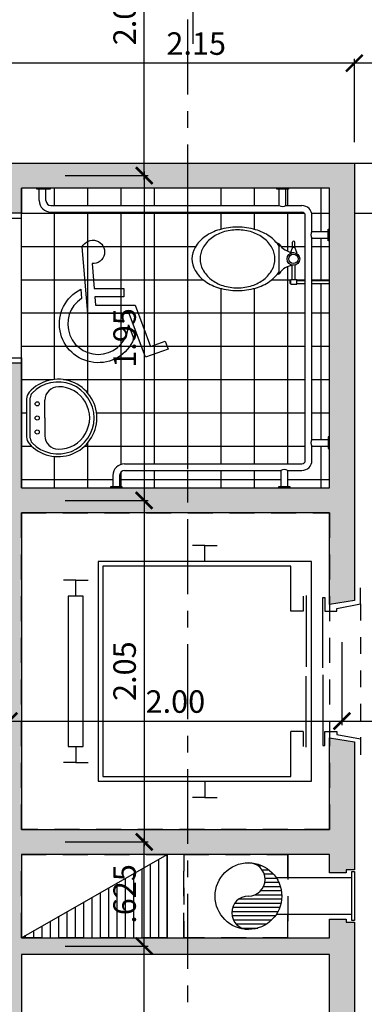
# Model space of a CAD drawing. Units: feet. Extents: x -375 to -184, y -91 to 50.
# Drawn here: x -312 to -310, y -34 to -28 of the extents above; entities that cross this region are included whole.
import ezdxf

# ---------------------------------------------------------------- set-up
doc = ezdxf.new("R2010")
doc.units = ezdxf.units.FT
doc.header["$LTSCALE"] = 0.6
doc.header["$MEASUREMENT"] = 0
doc.header["$PDMODE"] = 3
for name, pattern in [('CENTER2', [1.125, 0.75, -0.125, 0.125, -0.125]), ('DASHED2', [0.375, 0.25, -0.125]), ('HIDDEN2', [0.1875, 0.125, -0.0625])]:
    doc.linetypes.add(name, pattern=pattern)
doc.layers.get('0').update_dxf_attribs({"color": 21, "linetype": 'CONTINUOUS'})
doc.layers.get('DEFPOINTS').update_dxf_attribs({"color": 21, "linetype": 'CONTINUOUS'})
for name, color, linetype in [('ASCENSOR', 1, 'CONTINUOUS'), ('BORDE-LOSA', 5, 'DASHED2'), ('Buitron', 9, 'CONTINUOUS'), ('COTAS-INTERIORES-100', 2, 'CONTINUOUS'), ('EJES-ESTRUCTURA-100', 8, 'CENTER2'), ('HATCH-MUROS', 253, 'CONTINUOUS'), ('HATCH-PISO-CERAMICA', 252, 'CONTINUOUS'), ('MURO', 7, 'CONTINUOUS'), ('NIVELES-100', 251, 'CONTINUOUS'), ('Piso', 8, 'CONTINUOUS'), ('PROY1', 1, 'HIDDEN2'), ('PROYP', 1, 'HIDDEN2'), ('PUERTAS', 2, 'CONTINUOUS'), ('SHUTE', 1, 'CONTINUOUS'), ('WC', 1, 'CONTINUOUS')]:
    doc.layers.add(name, color=color, linetype=linetype)
doc.styles.add('SIMPLEX', font='SIMPLEX.shx')
doc.dimstyles.new('D-100', dxfattribs={"dimscale": 100, "dimtxt": 0.00135, "dimasz": 0.001, "dimexe": 0.00025, "dimexo": 0.00025, "dimgap": 0.0005, "dimtad": 1, "dimdec": 3, "dimzin": 5, "dimdsep": 46, "dimtxsty": 'SIMPLEX', "dimblk1": 'ARCHTICK', "dimblk2": 'ARCHTICK', "dimsah": 1, "dimcen": 0.09, "dimdle": 0.00025, "dimclrd": 256, "dimclre": 256, "dimclrt": 256, "dimazin": 0, "dimtfac": 1, "dimtdec": 3, "dimtix": 1, "dimtmove": 2, "dimatfit": 3, "dimldrblk": 'ARCHTICK', "dimfxl": 1, "dimtolj": 1, "dimtzin": 5, "dimarcsym": 0})

# ---------------------------------------------------------------- blocks, each defined once
blk = doc.blocks.new('LA04')
at = {"layer": 'WC'}
for p, q in [((0.0215, -0.1213), (0.0215, 0.1213)), ((0, 0.1139), (0, -0.1139)), ((0.1096, -0.0001), (0.1096, 0.1063)), ((0.1096, -0.0001), (0.1096, -0.1065))]:
    blk.add_line(p, q, dxfattribs=at)
for centre in [(0.0632, 0.0847), (0.0632, -0.0001), (0.0632, -0.0844)]:
    blk.add_circle(centre, 0.0126, dxfattribs=at)
for centre, radius, start, end in [((0.1889, 0), 0.2322, 221.63498, 138.36502), ((0.1889, 0), 0.216, 223.71184, 136.28816), ((0.1906, 0.1063), 0.081, 90.2661, 180), ((0.1911, -0.0001), 0.1874, 269.7339, 90.2661), ((0.0607, 0.1139), 0.0607, 138.36502, 180), ((0.062, 0.1213), 0.0405, 136.28816, 180), ((0.0607, -0.1139), 0.0607, 180, 221.63498), ((0.1906, -0.1065), 0.081, 180, 269.7339), ((0.062, -0.1213), 0.0405, 180, 223.71184)]:
    blk.add_arc(centre, radius, start, end, dxfattribs=at)
blk = doc.blocks.new('_ARCHTICK')
at = {"color": 0, "linetype": 'ByBlock', "const_width": 0.15}
blk.add_lwpolyline([(-0.5, -0.5), (0.5, 0.5)], dxfattribs=at)
blk = doc.blocks.new('*D998')
at = {"layer": 'COTAS-INTERIORES-100', "lineweight": -2}
for p, q in [((-310.3929, -32.125), (-310.3929, -32.625)), ((-307.1679, -32.125), (-307.1679, -32.625)), ((-310.4179, -32.6), (-307.1429, -32.6))]:
    blk.add_line(p, q, dxfattribs=at)
at = {"layer": 'DEFPOINTS', "color": 0}
for p in [(-310.3929, -32.1), (-307.1679, -32.1), (-307.1679, -32.6)]:
    blk.add_point(p, dxfattribs=at)
at = {"layer": 'COTAS-INTERIORES-100', "lineweight": -2, "xscale": 0.1, "yscale": 0.1, "zscale": 0.1, "rotation": 180}
blk.add_blockref('_ARCHTICK', (-310.3929, -32.6), dxfattribs=at)
at = {"layer": 'COTAS-INTERIORES-100', "lineweight": -2, "xscale": 0.1, "yscale": 0.1, "zscale": 0.1}
blk.add_blockref('_ARCHTICK', (-307.1679, -32.6), dxfattribs=at)
at = {"layer": 'COTAS-INTERIORES-100', "insert": (-308.7804, -32.4825), "char_height": 0.135, "attachment_point": 5, "style": 'SIMPLEX'}
blk.add_mtext('\\A1;3.225', dxfattribs=at)
blk = doc.blocks.new('*D674')
at = {"linetype": 'ByBlock'}
for p, q in [((-312.0553, -280.575), (-311.5553, -280.575)), ((-311.5803, -280.55), (-311.5803, -282.55)), ((-312.0553, -282.525), (-311.5553, -282.525))]:
    blk.add_line(p, q, dxfattribs=at)
at = {"layer": 'DEFPOINTS', "color": 0, "linetype": 'ByBlock'}
for p in [(-312.0803, -280.575), (-312.0803, -282.525), (-311.5803, -282.525)]:
    blk.add_point(p, dxfattribs=at)
at = {"linetype": 'ByBlock', "xscale": 0.1, "yscale": 0.1, "zscale": 0.1}
for p, rotation in [((-311.5803, -280.575), 90), ((-311.5803, -282.525), 270)]:
    blk.add_blockref('_ARCHTICK', p, dxfattribs=dict(at, rotation=rotation))
at = {"linetype": 'ByBlock', "insert": (-311.6978, -281.55), "char_height": 0.135, "attachment_point": 5, "rotation": 90, "style": 'SIMPLEX'}
blk.add_mtext('\\A1;1.95', dxfattribs=at)
blk = doc.blocks.new('*D675')
at = {"linetype": 'ByBlock'}
for p, q in [((-312.0553, -278.55), (-311.5553, -278.55)), ((-311.5803, -280.6), (-311.5803, -278.525)), ((-312.0553, -280.575), (-311.5553, -280.575))]:
    blk.add_line(p, q, dxfattribs=at)
at = {"layer": 'DEFPOINTS', "color": 0, "linetype": 'ByBlock'}
for p in [(-312.0803, -278.55), (-311.5803, -278.55), (-312.0803, -280.575)]:
    blk.add_point(p, dxfattribs=at)
at = {"linetype": 'ByBlock', "xscale": 0.1, "yscale": 0.1, "zscale": 0.1}
for p, rotation in [((-311.5803, -278.55), 90), ((-311.5803, -280.575), 270)]:
    blk.add_blockref('_ARCHTICK', p, dxfattribs=dict(at, rotation=rotation))
at = {"linetype": 'ByBlock', "insert": (-311.6978, -279.5625), "char_height": 0.135, "attachment_point": 5, "rotation": 90, "style": 'SIMPLEX'}
blk.add_mtext('\\A1;2.025', dxfattribs=at)
blk = doc.blocks.new('*D676')
at = {"linetype": 'ByBlock'}
for p, q in [((-312.0553, -282.525), (-311.5553, -282.525)), ((-311.5803, -282.5), (-311.5803, -284.6)), ((-312.0553, -284.575), (-311.5553, -284.575))]:
    blk.add_line(p, q, dxfattribs=at)
at = {"layer": 'DEFPOINTS', "color": 0, "linetype": 'ByBlock'}
for p in [(-312.0803, -282.525), (-312.0803, -284.575), (-311.5803, -284.575)]:
    blk.add_point(p, dxfattribs=at)
at = {"linetype": 'ByBlock', "xscale": 0.1, "yscale": 0.1, "zscale": 0.1}
for p, rotation in [((-311.5803, -282.525), 90), ((-311.5803, -284.575), 270)]:
    blk.add_blockref('_ARCHTICK', p, dxfattribs=dict(at, rotation=rotation))
at = {"linetype": 'ByBlock', "insert": (-311.6978, -283.55), "char_height": 0.135, "attachment_point": 5, "rotation": 90, "style": 'SIMPLEX'}
blk.add_mtext('\\A1;2.05', dxfattribs=at)
blk = doc.blocks.new('*D677')
at = {"linetype": 'ByBlock'}
for p, q in [((-312.0553, -285.2), (-311.5553, -285.2)), ((-311.5803, -286.525), (-311.5803, -285.175)), ((-312.0553, -286.5), (-311.5553, -286.5))]:
    blk.add_line(p, q, dxfattribs=at)
at = {"layer": 'DEFPOINTS', "color": 0, "linetype": 'ByBlock'}
for p in [(-312.0803, -285.2), (-311.5803, -285.2), (-312.0803, -286.5)]:
    blk.add_point(p, dxfattribs=at)
at = {"linetype": 'ByBlock', "xscale": 0.1, "yscale": 0.1, "zscale": 0.1}
for p, rotation in [((-311.5803, -285.2), 90), ((-311.5803, -286.5), 270)]:
    blk.add_blockref('_ARCHTICK', p, dxfattribs=dict(at, rotation=rotation))
at = {"linetype": 'ByBlock', "insert": (-311.6978, -285.85), "char_height": 0.135, "attachment_point": 5, "rotation": 90, "style": 'SIMPLEX'}
blk.add_mtext('\\A1;1.30', dxfattribs=at)
blk = doc.blocks.new('*D694')
at = {"linetype": 'ByBlock'}
for p, q in [((-312.3929, -283.375), (-312.3929, -283.875)), ((-310.3929, -283.375), (-310.3929, -283.875)), ((-312.4179, -283.85), (-310.3679, -283.85))]:
    blk.add_line(p, q, dxfattribs=at)
at = {"layer": 'DEFPOINTS', "color": 0, "linetype": 'ByBlock'}
for p in [(-312.3929, -283.35), (-310.3929, -283.35), (-310.3929, -283.85)]:
    blk.add_point(p, dxfattribs=at)
at = {"linetype": 'ByBlock', "xscale": 0.1, "yscale": 0.1, "zscale": 0.1, "rotation": 180}
blk.add_blockref('_ARCHTICK', (-312.3929, -283.85), dxfattribs=at)
at = {"linetype": 'ByBlock', "xscale": 0.1, "yscale": 0.1, "zscale": 0.1}
blk.add_blockref('_ARCHTICK', (-310.3929, -283.85), dxfattribs=at)
at = {"linetype": 'ByBlock', "insert": (-311.3929, -283.7325), "char_height": 0.135, "attachment_point": 5, "style": 'SIMPLEX'}
blk.add_mtext('\\A1;2.00', dxfattribs=at)
blk = doc.blocks.new('*D710')
at = {"linetype": 'ByBlock'}
for p, q in [((-312.4679, -280.375), (-312.4679, -279.875)), ((-310.3179, -280.375), (-310.3179, -279.875)), ((-310.2929, -279.9), (-312.4929, -279.9))]:
    blk.add_line(p, q, dxfattribs=at)
at = {"layer": 'DEFPOINTS', "color": 0, "linetype": 'ByBlock'}
for p in [(-312.4679, -279.9), (-312.4679, -280.4), (-310.3179, -280.4)]:
    blk.add_point(p, dxfattribs=at)
at = {"linetype": 'ByBlock', "xscale": 0.1, "yscale": 0.1, "zscale": 0.1, "rotation": 180}
blk.add_blockref('_ARCHTICK', (-312.4679, -279.9), dxfattribs=at)
at = {"linetype": 'ByBlock', "xscale": 0.1, "yscale": 0.1, "zscale": 0.1}
blk.add_blockref('_ARCHTICK', (-310.3179, -279.9), dxfattribs=at)
at = {"linetype": 'ByBlock', "insert": (-311.2679, -279.7825), "char_height": 0.135, "attachment_point": 5, "style": 'SIMPLEX'}
blk.add_mtext('\\A1;2.15', dxfattribs=at)
blk = doc.blocks.new('*D999')
at = {"layer": 'COTAS-INTERIORES-100', "lineweight": -2}
for p, q in [((-307.1429, -28.65), (-310.3429, -28.65)), ((-310.3179, -29.125), (-310.3179, -28.625)), ((-307.1679, -29.125), (-307.1679, -28.625))]:
    blk.add_line(p, q, dxfattribs=at)
at = {"layer": 'DEFPOINTS', "color": 0}
for p in [(-310.3179, -28.65), (-310.3179, -29.15), (-307.1679, -29.15)]:
    blk.add_point(p, dxfattribs=at)
at = {"layer": 'COTAS-INTERIORES-100', "lineweight": -2, "xscale": 0.1, "yscale": 0.1, "zscale": 0.1, "rotation": 180}
blk.add_blockref('_ARCHTICK', (-310.3179, -28.65), dxfattribs=at)
at = {"layer": 'COTAS-INTERIORES-100', "lineweight": -2, "xscale": 0.1, "yscale": 0.1, "zscale": 0.1}
blk.add_blockref('_ARCHTICK', (-307.1679, -28.65), dxfattribs=at)
at = {"layer": 'COTAS-INTERIORES-100', "insert": (-308.7429, -28.5325), "char_height": 0.135, "attachment_point": 5, "style": 'SIMPLEX'}
blk.add_mtext('\\A1;3.15', dxfattribs=at)
blk = doc.blocks.new('*D728')
at = {"linetype": 'ByBlock'}
for p, q in [((-311.5803, -285.225), (-311.5803, -284.55)), ((-312.0553, -284.575), (-311.5553, -284.575)), ((-312.0553, -285.2), (-311.5553, -285.2))]:
    blk.add_line(p, q, dxfattribs=at)
at = {"layer": 'DEFPOINTS', "color": 0, "linetype": 'ByBlock'}
for p in [(-312.0803, -284.575), (-311.5803, -284.575), (-312.0803, -285.2)]:
    blk.add_point(p, dxfattribs=at)
at = {"linetype": 'ByBlock', "xscale": 0.1, "yscale": 0.1, "zscale": 0.1}
for p, rotation in [((-311.5803, -284.575), 90), ((-311.5803, -285.2), 270)]:
    blk.add_blockref('_ARCHTICK', p, dxfattribs=dict(at, rotation=rotation))
at = {"linetype": 'ByBlock', "insert": (-311.6978, -284.8875), "char_height": 0.135, "attachment_point": 5, "rotation": 90, "style": 'SIMPLEX'}
blk.add_mtext('\\A1;.625', dxfattribs=at)

msp = doc.modelspace()

# ---------------------------------------------------------------- hatches: boundary and pattern name
at = {"layer": 'Buitron'}
h = msp.add_hatch(dxfattribs=at)
h.set_pattern_fill('LINE', color=256, scale=0.4, angle=90, style=0)
h.set_pattern_definition([(90, (-311.44295, -33.9), (-0.05, 3e-18), [])])
h.paths.add_polyline_path([(-312.3179, -33.9), (-311.4429, -33.9), (-311.4429, -33.4)])
at = {"layer": 'HATCH-MUROS'}
msp.add_hatch(color=256, dxfattribs=at).paths.add_polyline_path([(-310.4679, -29.4), (-310.4679, -31.2), (-312.3179, -31.2), (-312.3179, -30.45), (-312.4679, -30.45), (-312.4679, -31.25), (-313.8929, -31.25), (-313.8929, -31.35), (-312.4679, -31.35), (-312.4679, -35.25), (-312.3179, -35.25), (-312.3179, -34), (-310.4679, -34), (-310.4679, -34.45), (-310.3179, -34.45), (-310.3179, -33.8074), (-310.3679, -33.8074), (-310.3679, -33.7883), (-310.4679, -33.7883), (-310.4679, -33.9), (-312.3179, -33.9), (-312.3179, -33.4), (-310.4679, -33.4), (-310.4679, -33.5117), (-310.3679, -33.5117), (-310.3679, -33.4926), (-310.3179, -33.4926), (-310.3179, -32.725), (-310.4679, -32.7), (-310.4679, -33.25), (-312.3179, -33.25), (-312.3179, -31.35), (-310.4679, -31.35), (-310.4679, -31.9), (-310.3179, -31.875), (-310.3179, -29.25), (-312.4679, -29.25), (-312.4679, -29.55), (-312.3179, -29.55), (-312.3179, -29.4)])
at = {"layer": 'HATCH-PISO-CERAMICA'}
h = msp.add_hatch(dxfattribs=at)
h.set_pattern_fill('_USER', color=256, scale=0.2, style=0, double=1, pattern_type=0)
h.set_pattern_definition([(270, (-312.31795, -29.55), (0.2, -1e-14), []), (360, (-312.31795, -29.55), (1e-14, 0.2), [])])
h.paths.add_polyline_path([(-311.7827, -31.2), (-311.7827, -31.193), (-311.7677, -31.193), (-311.7677, -31.125, -0.414214), (-311.6977, -31.055), (-310.6329, -31.055, 0.414214), (-310.6129, -31.035), (-310.6129, -29.9724), (-310.6329, -29.9724), (-310.6639, -29.9724), (-310.6639, -29.9774), (-310.6991, -29.9774), (-310.6991, -29.9724), (-310.7041, -29.9724), (-310.7041, -29.9539), (-310.6991, -29.9539), (-310.6991, -29.9489), (-310.6909, -29.9489), (-310.6909, -29.8638, 0.207209), (-310.7651, -29.9083, -0.456089), (-310.7797, -29.9155, -0.07596), (-310.8263, -29.9597, -0.081989), (-310.9113, -30.0002, -0.070243), (-311.0199, -30.0155, -0.070243), (-311.1286, -30.0002, -0.081989), (-311.2136, -29.9597, -0.10689), (-311.2748, -29.894, -0.135091), (-311.2938, -29.825, -0.135091), (-311.2748, -29.756, -0.10689), (-311.2136, -29.6903, -0.081989), (-311.1286, -29.6498, -0.070243), (-311.0199, -29.6345, -0.070243), (-310.9113, -29.6498, -0.081989), (-310.8263, -29.6903, -0.07596), (-310.7797, -29.7345, -0.456089), (-310.7651, -29.7417, 0.184075), (-310.7005, -29.7845), (-310.6896, -29.7554), (-310.6761, -29.7554), (-310.6761, -29.7248, 0.867534), (-310.689, -29.723, -0.867534), (-310.6761, -29.7248), (-310.6761, -29.7554), (-310.6625, -29.7937, -0.637077), (-310.6742, -29.8617), (-310.6742, -29.9489), (-310.6639, -29.9489), (-310.6639, -29.9539), (-310.6329, -29.9539), (-310.6129, -29.9539), (-310.6129, -29.565, 0.414214), (-310.6329, -29.545), (-312.1401, -29.545, -0.414214), (-312.2101, -29.475), (-312.2101, -29.407), (-312.2251, -29.407), (-312.2251, -29.4), (-312.3179, -29.4), (-312.3179, -29.55), (-312.3179, -30.45), (-312.3179, -31.2)])
h.paths.add_polyline_path([(-310.7689, -29.505), (-310.7689, -29.407), (-310.7839, -29.407), (-310.7839, -29.4), (-312.1451, -29.4), (-312.1451, -29.407), (-312.1701, -29.407), (-312.1701, -29.475, 0.414214), (-312.1401, -29.505)], flags=17)
h.paths.add_polyline_path([(-310.4749, -29.661), (-310.4749, -29.646), (-310.4679, -29.646), (-310.4679, -29.4), (-310.7139, -29.4), (-310.7139, -29.407), (-310.7289, -29.407), (-310.7289, -29.505), (-310.6329, -29.505, -0.414214), (-310.5729, -29.565), (-310.5729, -29.661)])
h.paths.add_polyline_path([(-310.4679, -29.9539), (-310.4679, -29.716), (-310.4749, -29.716), (-310.4749, -29.701), (-310.5729, -29.701), (-310.5729, -29.9539)])
h.paths.add_polyline_path([(-310.4749, -30.909), (-310.4749, -30.894), (-310.4679, -30.894), (-310.4679, -29.9724), (-310.5729, -29.9724), (-310.5729, -30.909)])
h.paths.add_polyline_path([(-310.4679, -31.2), (-310.4679, -30.964), (-310.4749, -30.964), (-310.4749, -30.949), (-310.5729, -30.949), (-310.5729, -31.035, -0.414214), (-310.6329, -31.095), (-310.7189, -31.095), (-310.7189, -31.193), (-310.7039, -31.193), (-310.7039, -31.2)])
h.paths.add_polyline_path([(-310.7739, -31.2), (-310.7739, -31.193), (-310.7589, -31.193), (-310.7589, -31.095), (-311.6977, -31.095, 0.414214), (-311.7277, -31.125), (-311.7277, -31.193), (-311.7127, -31.193), (-311.7127, -31.2)])
edge = h.paths.add_edge_path(flags=16)
edge.add_line((-312.2859, -30.666), (-312.2859, -30.8938))
edge.add_arc((-312.0971, -30.7799), 0.2322, 221.63498, 498.36502)
at = {"layer": 'SHUTE'}
h = msp.add_hatch(dxfattribs=at)
h.set_pattern_fill('ANSI31', color=256, scale=0.2, angle=-225, style=0)
h.set_pattern_definition([(180, (-306.87932, 30.682487), (5e-16, -0.025), [])])
h.paths.add_polyline_path([(-310.9474, -33.4505, -0.965574), (-310.9543, -33.6504, 0.963271), (-310.9617, -33.8503, 0.009178), (-310.9543, -33.8504, 0.98294)])

# ---------------------------------------------------------------- linework, layer by layer
at = {"layer": 'ASCENSOR'}
for p, q in [((-311.2153, -31.5457), (-311.2896, -31.5457)), ((-311.2153, -31.5457), (-311.141, -31.5457)), ((-311.2153, -31.6419), (-311.2153, -31.5457)), ((-310.5745, -31.6419), (-311.8561, -31.6419)), ((-311.8561, -31.6419), (-311.8561, -32.9614)), ((-310.5745, -32.3016), (-310.5745, -31.6419)), ((-311.9914, -31.7541), (-312.0657, -31.7541)), ((-311.9914, -31.8504), (-311.9914, -31.7541)), ((-311.9914, -31.7541), (-311.9172, -31.7541)), ((-310.6262, -31.8504), (-310.6262, -31.9406)), ((-310.6067, -31.8464), (-310.6067, -32.2731)), ((-310.6262, -31.9406), (-310.7, -31.9406)), ((-310.6067, -32.7569), (-310.6067, -32.3301)), ((-310.5745, -32.9614), (-310.5745, -32.3016)), ((-310.6262, -32.6626), (-310.7, -32.6626)), ((-310.6262, -32.6626), (-310.6262, -32.7529)), ((-311.9914, -32.7529), (-311.9914, -32.8491)), ((-311.9914, -32.8491), (-312.0657, -32.8491)), ((-311.9914, -32.8491), (-311.9172, -32.8491)), ((-311.8561, -32.9614), (-310.5745, -32.9614)), ((-311.2153, -32.9614), (-311.2153, -33.0576)), ((-311.2153, -33.0576), (-311.2896, -33.0576)), ((-311.2153, -33.0576), (-311.141, -33.0576))]:
    msp.add_line(p, q, dxfattribs=at)
for points in [[(-310.7, -31.9406), (-310.7, -31.6699), (-311.8281, -31.6699)], [(-311.8281, -31.6699), (-311.8281, -32.9334), (-310.7, -32.9334), (-310.7, -32.6626)], [(-310.5079, -32.2802), (-310.5079, -31.8574), (-310.4952, -31.8574), (-310.4952, -31.9406), (-310.423, -31.9406), (-310.423, -31.9232), (-310.2815, -31.8965), (-310.2815, -31.8005)], [(-310.5079, -32.323), (-310.5079, -32.7459), (-310.4952, -32.7459), (-310.4952, -32.6626), (-310.423, -32.6626), (-310.423, -32.6801), (-310.2815, -32.7068), (-310.2815, -32.8028)]]:
    msp.add_lwpolyline(points, dxfattribs=at)
msp.add_lwpolyline([(-311.9463, -32.3016), (-311.9463, -31.8504), (-312.0366, -31.8504), (-312.0366, -32.7529), (-311.9463, -32.7529)], close=True, dxfattribs=at)
at = {"layer": 'BORDE-LOSA'}
for points in [[(-310.4679, -33.25), (-312.3179, -33.25), (-312.3179, -31.35), (-310.4679, -31.35)], [(-311.4429, -33.9), (-312.3179, -33.9), (-312.3179, -33.4), (-311.4429, -33.4)], [(-311.3429, -33.4), (-310.7179, -33.4), (-310.7179, -33.9), (-311.3429, -33.9)]]:
    msp.add_lwpolyline(points, close=True, dxfattribs=at)
at = {"layer": 'Buitron'}
for p, q in [((-312.3179, -33.9), (-311.4429, -33.4)), ((-311.4429, -33.4), (-311.4429, -33.9))]:
    msp.add_line(p, q, dxfattribs=at)
at = {"layer": 'DEFPOINTS'}
msp.add_circle((-279.5179, 0), 50, dxfattribs=at)
at = {"layer": 'EJES-ESTRUCTURA-100'}
msp.add_line((-311.3179, -89.5876), (-311.3179, 4.6998), dxfattribs=at)
at = {"layer": 'MURO'}
for points in [[(-312.4679, -29.25), (-310.3179, -29.25), (-310.3179, -31.875), (-310.4679, -31.9), (-310.4679, -31.35), (-312.3179, -31.35), (-312.3179, -33.25), (-310.4679, -33.25), (-310.4679, -32.7), (-310.3179, -32.725), (-310.3179, -33.4926), (-310.3679, -33.4926), (-310.3679, -33.5117), (-310.4679, -33.5117), (-310.4679, -33.4), (-312.3179, -33.4), (-312.3179, -33.9), (-310.4679, -33.9), (-310.4679, -33.7883), (-310.3679, -33.7883), (-310.3679, -33.8074), (-310.3179, -33.8074), (-310.3179, -34.45)], [(-312.4679, -30.45), (-312.3179, -30.45), (-312.3179, -31.2), (-310.4679, -31.2), (-310.4679, -29.4), (-312.3179, -29.4), (-312.3179, -29.55), (-312.4679, -29.55)], [(-310.4679, -34.45), (-310.4679, -34), (-312.3179, -34), (-312.3179, -35.25)]]:
    msp.add_lwpolyline(points, dxfattribs=at)
at = {"layer": 'NIVELES-100'}
msp.add_line((-311.2851, -28.5343), (-311.2851, -27.6343), dxfattribs=at)
at = {"layer": 'Piso'}
for p, q in [((-310.3179, -29.25), (-307.1179, -29.25)), ((-312.3179, -30.45), (-312.3179, -29.55)), ((-310.3179, -29.55), (-307.1679, -29.55))]:
    msp.add_line(p, q, dxfattribs=at)
at = {"layer": 'PROY1'}
msp.add_line((-311.3429, -33.4), (-311.3429, -33.9), dxfattribs=at)
at = {"layer": 'PROYP'}
msp.add_line((-310.2815, -31.8965), (-310.2815, -32.7068), dxfattribs=at)
at = {"layer": 'PUERTAS'}
for points in [[(-312.4179, -29.55), (-312.4179, -29.58), (-312.3179, -29.58), (-312.3179, -29.55)], [(-312.4179, -30.45), (-312.4179, -30.42), (-312.3179, -30.42), (-312.3179, -30.45)]]:
    msp.add_lwpolyline(points, dxfattribs=at)
at = {"layer": 'SHUTE'}
for p, q in [((-310.7179, -33.5417), (-310.7179, -33.4)), ((-310.3341, -33.5417), (-310.7865, -33.5417)), ((-310.3341, -33.7613), (-310.7879, -33.7613)), ((-310.7179, -33.9), (-310.7179, -33.7613))]:
    msp.add_line(p, q, dxfattribs=at)
msp.add_lwpolyline([(-310.3179, -33.7974), (-310.3341, -33.7974), (-310.3341, -33.5026), (-310.3179, -33.5026)], close=True, dxfattribs=at)
msp.add_circle((-310.9543, -33.6504), 0.2, dxfattribs=at)
for centre, start, end in [((-310.9544, -33.5504), 270.03513, 89.96487), ((-310.9543, -33.7505), 90.04008, 269.95992)]:
    msp.add_arc(centre, 0.1001, start, end, dxfattribs=at)
at = {"layer": 'WC'}
for p, q in [((-312.2101, -29.475), (-312.2101, -29.407)), ((-312.1701, -29.475), (-312.1701, -29.407)), ((-310.7689, -29.505), (-310.7689, -29.407)), ((-310.7289, -29.505), (-310.7289, -29.407)), ((-312.1401, -29.505), (-310.7689, -29.505)), ((-312.1401, -29.545), (-310.6329, -29.545)), ((-310.7289, -29.505), (-310.6329, -29.505)), ((-310.6129, -31.035), (-310.6129, -29.565)), ((-310.5729, -29.661), (-310.5729, -29.565)), ((-310.5729, -29.661), (-310.4749, -29.661)), ((-310.6896, -29.7554), (-310.6896, -29.7248)), ((-310.6761, -29.7554), (-310.6761, -29.7248)), ((-310.5729, -29.701), (-310.4749, -29.701)), ((-310.5729, -30.909), (-310.5729, -29.701)), ((-310.7703, -29.9023), (-310.7703, -29.7477)), ((-310.6896, -29.7554), (-310.7033, -29.792)), ((-310.6896, -29.7554), (-310.6761, -29.7554)), ((-310.6625, -29.7937), (-310.6761, -29.7554)), ((-310.6909, -29.9489), (-310.6909, -29.8625)), ((-310.6742, -29.9489), (-310.6742, -29.8625)), ((-310.7041, -29.9724), (-310.7041, -29.9539)), ((-310.7041, -29.9539), (-310.6991, -29.9539)), ((-310.6991, -29.9489), (-310.6639, -29.9489)), ((-310.6991, -29.9774), (-310.6991, -29.9489)), ((-310.6639, -29.9774), (-310.6639, -29.9489)), ((-310.6639, -29.9539), (-310.6329, -29.9539)), ((-310.6329, -29.9539), (-310.6129, -29.9539)), ((-310.5729, -29.9539), (-310.4679, -29.9539)), ((-310.7041, -29.9724), (-310.6991, -29.9724)), ((-310.6991, -29.9774), (-310.6639, -29.9774)), ((-310.6639, -29.9724), (-310.6329, -29.9724)), ((-310.6329, -29.9724), (-310.6129, -29.9724)), ((-310.5729, -29.9724), (-310.4679, -29.9724)), ((-310.5729, -30.909), (-310.4749, -30.909)), ((-310.5729, -30.949), (-310.4749, -30.949)), ((-310.5729, -31.035), (-310.5729, -30.949)), ((-311.6977, -31.055), (-310.6329, -31.055)), ((-311.7677, -31.125), (-311.7677, -31.193)), ((-311.7277, -31.125), (-311.7277, -31.193)), ((-311.6977, -31.095), (-310.7589, -31.095)), ((-310.7589, -31.095), (-310.7589, -31.193)), ((-310.7189, -31.095), (-310.7189, -31.193)), ((-310.7189, -31.095), (-310.6329, -31.095))]:
    msp.add_line(p, q, dxfattribs=at)
for points in [[(-312.1451, -29.4), (-312.1451, -29.407), (-312.2251, -29.407), (-312.2251, -29.4)], [(-310.7139, -29.4), (-310.7139, -29.407), (-310.7839, -29.407), (-310.7839, -29.4)], [(-310.4679, -29.716), (-310.4749, -29.716), (-310.4749, -29.646), (-310.4679, -29.646)], [(-310.4679, -30.894), (-310.4749, -30.894), (-310.4749, -30.964), (-310.4679, -30.964)], [(-311.7127, -31.2), (-311.7127, -31.193), (-311.7827, -31.193), (-311.7827, -31.2)], [(-310.7039, -31.2), (-310.7039, -31.193), (-310.7739, -31.193), (-310.7739, -31.2)]]:
    msp.add_lwpolyline(points, dxfattribs=at)
for points in [[(-311.0199, -29.6345, 0.070243), (-311.1286, -29.6498, 0.081989), (-311.2136, -29.6903, 0.10689), (-311.2748, -29.756, 0.135091), (-311.2938, -29.825, 0.135091), (-311.2748, -29.894, 0.10689), (-311.2136, -29.9597, 0.081989), (-311.1286, -30.0002, 0.070243), (-311.0199, -30.0155, 0.070243), (-310.9113, -30.0002, 0.081989), (-310.8263, -29.9597, 0.09517), (-310.7703, -29.9023, 0.135091)], [(-310.7703, -29.7477, 0.09517), (-310.8263, -29.6903, 0.081989), (-310.9113, -29.6498, 0.070243), (-311.0199, -29.6345, 0.070243)]]:
    msp.add_lwpolyline(points, format="xyb", dxfattribs=at)
for points in [[(-311.0199, -29.651, 0.077812), (-311.1082, -29.6648, 0.087393), (-311.1787, -29.7019, 0.105551), (-311.2284, -29.7608, 0.123331), (-311.2445, -29.825, 0.123331), (-311.2284, -29.8892, 0.105551), (-311.1787, -29.9481, 0.087393), (-311.1082, -29.9852, 0.077812), (-311.0199, -29.999, 0.077812), (-310.9317, -29.9852, 0.087393), (-310.8612, -29.9481, 0.105551), (-310.8115, -29.8892, 0.123331), (-310.7954, -29.825, 0.123331), (-310.8115, -29.7608, 0.105551), (-310.8612, -29.7019, 0.087393), (-310.9317, -29.6648, 0.077812)], [(-311.4363, -30.3667), (-311.5716, -30.4157), (-311.6698, -30.1536), (-311.9178, -30.1536), (-311.9522, -29.7536, -1.908684), (-311.8934, -29.8534), (-311.8805, -30.0036), (-311.7022, -30.0036), (-311.7022, -30.0536), (-311.8762, -30.0536), (-311.8719, -30.1036), (-311.6351, -30.1036), (-311.5421, -30.3519), (-311.4533, -30.3197)], [(-311.9557, -30.0623, 1.656955), (-311.6739, -30.2206), (-311.642, -30.3058, -1.437253), (-311.9604, -30.0075)]]:
    msp.add_lwpolyline(points, format="xyb", close=True, dxfattribs=at)
for radius in [0.0381, 0.0284]:
    msp.add_circle((-310.6842, -29.825), radius, dxfattribs=at)
for centre, radius, start, end in [((-312.1401, -29.475), 0.07, 180, 270), ((-312.1401, -29.475), 0.03, 180, 270), ((-310.7489, -29.4745), 0.0365, 236.72336, 303.27664), ((-310.6329, -29.565), 0.06, 0, 90), ((-310.6329, -29.565), 0.02, 0, 90), ((-310.5446, -29.681), 0.0347, 144.82943, 215.17057), ((-310.6827, -29.7248), 0.00655, 0, 180), ((-310.7756, -29.7444), 0.0108, 14.57558, 112.64437), ((-310.6767, -29.6783), 0.1089, 211.90421, 266.01297), ((-310.7756, -29.7444), 0.0108, 317.2777, 319.28006), ((-310.7756, -29.9056), 0.0108, 247.35563, 345.42442), ((-310.6767, -29.9717), 0.1089, 93.98703, 148.09579), ((-310.5425, -30.929), 0.0365, 146.72336, 213.27664), ((-311.6977, -31.125), 0.07, 90, 180), ((-310.7389, -31.1255), 0.0365, 56.72336, 123.27664), ((-310.6329, -31.035), 0.02, 270, 0), ((-310.6329, -31.035), 0.06, 270, 0), ((-311.6977, -31.125), 0.03, 90, 180)]:
    msp.add_arc(centre, radius, start, end, dxfattribs=at)

# ---------------------------------------------------------------- block references
msp.add_blockref('LA04', (-312.2859, -30.7799), dxfattribs=at)

# ---------------------------------------------------------------- dimensions: what is measured, and where the dimension line sits
at = {"layer": 'COTAS-INTERIORES-100'}
for base, p1, p2, picture, middle in [((-311.5803, -27.3), (-312.0803, -29.325), (-312.0803, -27.3), '*D675', (-311.6978, -28.3125)), ((-311.5803, -33.325), (-312.0803, -33.95), (-312.0803, -33.325), '*D728', (-311.6978, -33.6375))]:
    dim = msp.add_linear_dim(base=base, p1=p1, p2=p2, angle=90, dimstyle='D-100', dxfattribs=at)
    dim.commit()
    dim.dimension.update_dxf_attribs({"geometry": picture, "text_midpoint": middle, "insert": (0, 251.25)})
dim = msp.add_linear_dim(base=(-312.4679, -28.65), p1=(-310.3179, -29.15), p2=(-312.4679, -29.15), angle=180, dimstyle='D-100', override={"dimdec": 2}, dxfattribs=at)
dim.commit()
dim.dimension.update_dxf_attribs({"geometry": '*D710', "text_midpoint": (-311.2679, -28.5325), "dimtype": 128, "insert": (0, 251.25)})
dim = msp.add_linear_dim(base=(-310.3179, -28.65), p1=(-307.1679, -29.15), p2=(-310.3179, -29.15), angle=180, dimstyle='D-100', override={"dimdec": 2}, dxfattribs=at)
dim.commit()
dim.dimension.update_dxf_attribs({"geometry": '*D999', "text_midpoint": (-308.7429, -28.5325)})
for base, p1, p2, picture, middle in [((-311.5803, -31.275), (-312.0803, -29.325), (-312.0803, -31.275), '*D674', (-311.6978, -30.3)), ((-311.5803, -33.325), (-312.0803, -31.275), (-312.0803, -33.325), '*D676', (-311.6978, -32.3)), ((-311.5803, -33.95), (-312.0803, -35.25), (-312.0803, -33.95), '*D677', (-311.6978, -34.6))]:
    dim = msp.add_linear_dim(base=base, p1=p1, p2=p2, angle=90, dimstyle='D-100', override={"dimdec": 2}, dxfattribs=at)
    dim.commit()
    dim.dimension.update_dxf_attribs({"geometry": picture, "text_midpoint": middle, "insert": (0, 251.25)})
dim = msp.add_linear_dim(base=(-310.3929, -32.6), p1=(-312.3929, -32.1), p2=(-310.3929, -32.1), dimstyle='D-100', override={"dimdec": 2}, dxfattribs=at)
dim.commit()
dim.dimension.update_dxf_attribs({"geometry": '*D694', "text_midpoint": (-311.3929, -32.4825), "insert": (0, 251.25)})
dim = msp.add_linear_dim(base=(-307.1679, -32.6), p1=(-310.3929, -32.1), p2=(-307.1679, -32.1), dimstyle='D-100', dxfattribs=at)
dim.commit()
dim.dimension.update_dxf_attribs({"geometry": '*D998', "text_midpoint": (-308.7804, -32.4825)})

doc.saveas('drawing.dxf')
